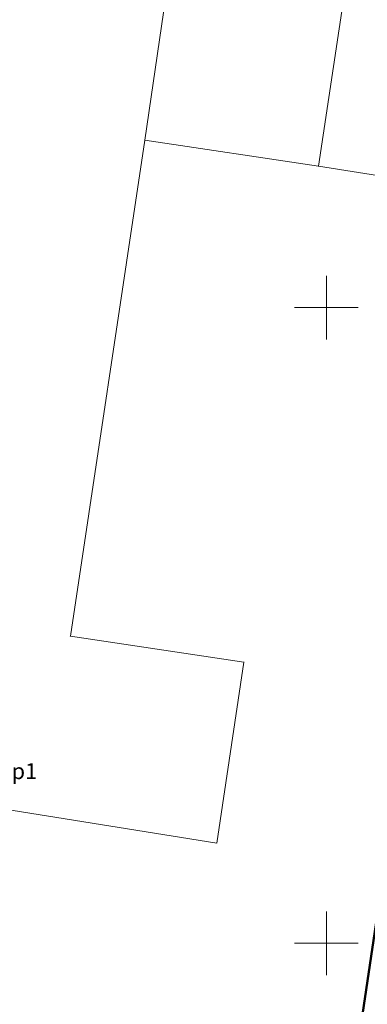
# Model space of a CAD drawing. Extents: x 6568120 to 6581475, y 5511602 to 5528428.
# Drawn here: x 6575376 to 6575403, y 5522245 to 5522323 of the extents above; entities that cross this region are included whole.
import ezdxf
from ezdxf.enums import TextEntityAlignment as Align

# ---------------------------------------------------------------- set-up
doc = ezdxf.new("R2010")
doc.units = 0
doc.linetypes.add('PRZER1-1', pattern=[2, 1, -1])
doc.linetypes.add('PRZER2-1', pattern=[3, 2, -1])
doc.layers.get('0').update_dxf_attribs({"linetype": 'CONTINUOUS', "lineweight": 13})
for name, color, linetype, lineweight, true_color in [('GEPPGD', 7, 'CONTINUOUS', 18, 0x008000), ('GESBZO', 7, 'CONTINUOUS', 50, 0x0a0909), ('GESBZO_O', 7, 'CONTINUOUS', 0, 0x0a0909), ('GESDZI', 7, 'CONTINUOUS', 18, 0x008000), ('GESUZY', 7, 'PRZER1-1', 18, 0x008000), ('GSSKOD', 7, 'PRZER2-1', 18, 0x0a0909)]:
    doc.layers.add(name, color=color, linetype=linetype, lineweight=lineweight, true_color=true_color)
doc.styles.add('GEO-INFO', font='arial.ttf')

# ---------------------------------------------------------------- blocks, each defined once
blk = doc.blocks.new('EPPGN')
blk.add_hatch(color=0).paths.add_polyline_path([(-0.09, 0), (-0.085595, -0.027812), (-0.072812, -0.052901), (-0.052901, -0.072812), (-0.027812, -0.085595), (0, -0.09), (0.027812, -0.085595), (0.052901, -0.072812), (0.072812, -0.052901), (0.085595, -0.027812), (0.09, 0), (0.085595, 0.027812), (0.072812, 0.052901), (0.052901, 0.072812), (0.027812, 0.085595), (0, 0.09), (-0.027812, 0.085595), (-0.052901, 0.072812), (-0.072812, 0.052901), (-0.085595, 0.027812)])

msp = doc.modelspace()

# ---------------------------------------------------------------- linework, layer by layer
at = {"color": 7, "linetype": 'Continuous', "lineweight": 13, "elevation": 100, "flags": 128}
for points in [[(6575400, 5522297.5), (6575400, 5522302.5)], [(6575397.5, 5522300), (6575402.5, 5522300)], [(6575400, 5522247.5), (6575400, 5522252.5)], [(6575397.5, 5522250), (6575402.5, 5522250)]]:
    msp.add_lwpolyline(points, dxfattribs=at)
at = {"layer": 'GESBZO', "linetype": 'Continuous', "elevation": 10.26}
msp.add_lwpolyline([(6575333.495, 5522161.421), (6575350.025, 5522264.495), (6575353.412, 5522284.392), (6575365.184, 5522282.652), (6575365.777, 5522282.565), (6575373.691, 5522336.119), (6575374.943, 5522335.934), (6575388.768, 5522333.942), (6575390.323, 5522344.59), (6575394.276, 5522372.351), (6575421.502, 5522368.269), (6575418.212, 5522346.46), (6575416.862, 5522337.979), (6575416.359, 5522334.82), (6575415.722, 5522330.825), (6575414.309, 5522321.948), (6575413.55, 5522317.18), (6575412.46, 5522309.07), (6575408.6, 5522283.2), (6575402.08, 5522239.27), (6575394.49, 5522188.48)], dxfattribs=at)
at = {"layer": 'GESDZI', "linetype": 'Continuous', "elevation": 10.3}
for points in [[(6575422.31, 5522410.94), (6575450.65, 5522406.88), (6575452.62, 5522406.6), (6575477.05, 5522403.13), (6575471.489, 5522365.959), (6575470.929, 5522361.739), (6575445.68, 5522365.639), (6575421.502, 5522368.269), (6575418.212, 5522346.46), (6575404.973, 5522348.45), (6575399.373, 5522311.122), (6575385.733, 5522313.172), (6575390.323, 5522344.59), (6575375.944, 5522346.64), (6575387.694, 5522382.918), (6575382.534, 5522384.148), (6575392.564, 5522418.896)], [(6575418.212, 5522346.46), (6575413.55, 5522317.18), (6575412.46, 5522309.07), (6575399.373, 5522311.122), (6575404.973, 5522348.45)], [(6575390.323, 5522344.59), (6575385.733, 5522313.172), (6575379.873, 5522274.154), (6575393.513, 5522272.105), (6575391.383, 5522257.885), (6575350.025, 5522264.495), (6575352.275, 5522278.544), (6575353.225, 5522285.014), (6575369.424, 5522326.531), (6575375.944, 5522346.64)], [(6575392.79, 5522178.15), (6575379.98, 5522180.23), (6575376.11, 5522157.53), (6575358.414, 5522160.401), (6575355.304, 5522141.872), (6575331.005, 5522145.672), (6575333.495, 5522161.421), (6575350.025, 5522264.495), (6575391.383, 5522257.885), (6575393.513, 5522272.105), (6575379.873, 5522274.154), (6575385.733, 5522313.172), (6575399.373, 5522311.122), (6575412.46, 5522309.07), (6575408.6, 5522283.2), (6575394.49, 5522188.48)], [(6575408.6, 5522283.2), (6575419.11, 5522281.7), (6575418.51, 5522268.31), (6575393.01, 5522103.87), (6575391.502, 5522086.506), (6575377.722, 5522085.916), (6575381.852, 5522106.744), (6575385.142, 5522130.843), (6575385.692, 5522134.543), (6575388.09, 5522149.31), (6575392.79, 5522178.15), (6575394.49, 5522188.48)]]:
    msp.add_lwpolyline(points, close=True, dxfattribs=at)
at = {"layer": 'GESUZY', "linetype": 'PRZER1-1', "ltscale": 0.5, "elevation": 10.18}
for points in [[(6575482.022, 5522435.153), (6575480.289, 5522423.655), (6575479.852, 5522420.694), (6575477.05, 5522403.13), (6575471.489, 5522365.959), (6575470.929, 5522361.739), (6575467.659, 5522338.08), (6575466.509, 5522327.051), (6575453.263, 5522328.169), (6575443.95, 5522328.961), (6575441.65, 5522313.132), (6575425.674, 5522315.49), (6575422.2, 5522316.01), (6575413.55, 5522317.18), (6575412.46, 5522309.07), (6575408.6, 5522283.2), (6575394.49, 5522188.48)], [(6575482.022, 5522435.153), (6575480.289, 5522423.655), (6575479.852, 5522420.694), (6575477.05, 5522403.13), (6575471.489, 5522365.959), (6575470.929, 5522361.739), (6575467.659, 5522338.08), (6575466.509, 5522327.051), (6575453.263, 5522328.169), (6575443.95, 5522328.961), (6575441.65, 5522313.132), (6575425.674, 5522315.49), (6575422.2, 5522316.01), (6575413.55, 5522317.18), (6575412.46, 5522309.07), (6575408.6, 5522283.2), (6575394.49, 5522188.48)], [(6575394.49, 5522188.48), (6575408.6, 5522283.2), (6575412.46, 5522309.07), (6575413.55, 5522317.18), (6575422.2, 5522316.01), (6575425.674, 5522315.49), (6575424.931, 5522310.612), (6575424.016, 5522304.906), (6575423.544, 5522301.95), (6575420.676, 5522282.981), (6575422.141, 5522281.03), (6575447.328, 5522277.482), (6575460.103, 5522275.675), (6575458.779, 5522262.755), (6575418.51, 5522268.31), (6575393.01, 5522103.87)]]:
    msp.add_lwpolyline(points, dxfattribs=at)
at = {"layer": 'GSSKOD', "color": 18, "linetype": 'PRZER2-1', "lineweight": 18, "ltscale": 0.5, "true_color": 0x0a0909, "elevation": 10.18}
msp.add_lwpolyline([(6575410.273, 5522280.962), (6575410.268, 5522281.308), (6575413.503, 5522302.504), (6575415.597, 5522316.424), (6575413.681, 5522316.465), (6575409.62, 5522289.36), (6575402.08, 5522239.27), (6575394.5, 5522188.39), (6575392.79, 5522178.069), (6575389.91, 5522160.9), (6575389.607, 5522159.018, 0.382488), (6575391.92, 5522160.56), (6575395.52, 5522182.1), (6575404.02, 5522238.74), (6575409, 5522270.21)], format="xyb", close=True, dxfattribs=at)

# ---------------------------------------------------------------- block references
at = {"layer": 'GEPPGD', "color": 96, "lineweight": 18, "true_color": 0x008000, "xscale": 0.5, "yscale": 0.5, "rotation": 90}
for p in [(6575385.733, 5522313.172, 10.32), (6575399.373, 5522311.122, 10.32), (6575379.873, 5522274.154, 10.32), (6575393.513, 5522272.105, 10.32), (6575391.383, 5522257.885, 10.32)]:
    msp.add_blockref('EPPGN', p, dxfattribs=at)

# ---------------------------------------------------------------- texts
at = {"layer": 'GESBZO_O', "linetype": 'Continuous', "lineweight": 0, "style": 'GEO-INFO'}
msp.add_text('p1', height=1.25, dxfattribs=at).set_placement((6575376.254, 5522263.536, 10.8), align=Align.MIDDLE_CENTER)

doc.saveas('drawing.dxf')
